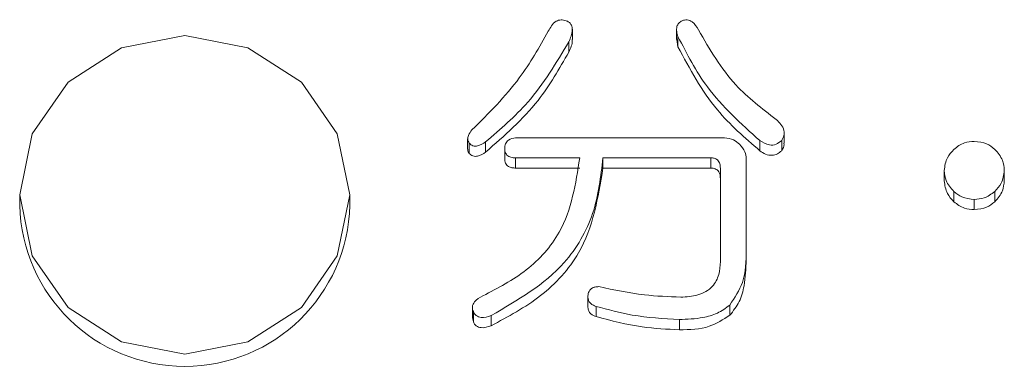
# Model space of a CAD drawing. Units: millimetres. Extents: x 78 to 2108, y 70 to 1414.
# Drawn here: x 744 to 759, y 458 to 463 of the extents above; entities that cross this region are included whole.
import ezdxf

# ---------------------------------------------------------------- set-up
doc = ezdxf.new("R2010")
doc.units = ezdxf.units.MM
doc.header["$LTSCALE"] = 5

msp = doc.modelspace()

# ---------------------------------------------------------------- linework, layer by layer
at = {"color": 7, "linetype": 'Continuous', "lineweight": 15}
for p, q in [((752.249, 462.946), (752.249, 463.101)), ((753.828, 463.101), (753.828, 462.945)), ((752.195, 462.912), (752.195, 462.756)), ((753.83, 462.946), (753.849, 462.836)), ((753.849, 462.992), (753.849, 462.836)), ((755.457, 461.374), (755.457, 461.529)), ((750.663, 461.439), (750.663, 461.284)), ((750.687, 461.374), (750.687, 461.219)), ((750.935, 461.394), (750.935, 461.239)), ((751.389, 461.457), (754.553, 461.457)), ((755.089, 461.414), (755.089, 461.259)), ((755.42, 461.414), (755.42, 461.259)), ((751.224, 461.295), (751.224, 461.139)), ((752.361, 461.151), (751.389, 461.151)), ((751.389, 461.151), (751.389, 460.996)), ((754.345, 461.151), (752.712, 461.151)), ((752.712, 461.151), (752.712, 460.996)), ((754.345, 461.151), (754.345, 460.996)), ((754.884, 461.138), (754.884, 459.757)), ((751.389, 460.996), (752.361, 460.996)), ((752.712, 460.996), (754.345, 460.996)), ((754.491, 459.578), (754.491, 460.995)), ((757.883, 460.96), (757.883, 460.805)), ((758.793, 460.96), (758.793, 460.805)), ((758.028, 460.641), (758.028, 460.486)), ((758.648, 460.641), (758.648, 460.486)), ((743.877, 460.59), (743.877, 460.432)), ((748.877, 460.432), (748.877, 460.59)), ((758.338, 460.521), (758.338, 460.366)), ((754.884, 459.757), (754.884, 459.602)), ((752.485, 459.039), (752.485, 458.883)), ((750.734, 458.88), (750.734, 458.725)), ((752.609, 458.899), (752.609, 458.744)), ((754.634, 458.919), (754.634, 458.763)), ((750.737, 458.725), (750.749, 458.664)), ((750.749, 458.819), (750.749, 458.664)), ((751.017, 458.759), (751.017, 458.604)), ((753.87, 458.699), (753.87, 458.544))]:
    msp.add_line(p, q, dxfattribs=at)
at = {"color": 7, "linetype": 'Continuous', "lineweight": 15, "flags": 128}
msp.add_lwpolyline([(748.877, 460.59), (748.686, 461.514), (748.144, 462.297), (747.333, 462.821), (746.377, 463.005), (745.42, 462.821), (744.609, 462.297), (744.067, 461.514), (743.877, 460.59), (744.067, 459.666), (744.609, 458.882), (745.42, 458.359), (746.377, 458.175), (747.333, 458.359), (748.144, 458.882), (748.686, 459.666), (748.877, 460.59)], dxfattribs=at)
at = {"color": 7, "linetype": 'Continuous', "lineweight": 15}
msp.add_arc((746.377, 460.49), 2.501, 181.3333, 358.6667, dxfattribs=at)
for points, knots in [([(751.885, 463.071), (751.9, 463.1), (751.93, 463.157), (751.994, 463.224), (752.078, 463.251), (752.129, 463.238), (752.154, 463.231)], [0, 0, 0, 0, 0.2809701, 0.5608602, 0.7799694, 1, 1, 1, 1]), ([(752.154, 463.231), (752.169, 463.225), (752.198, 463.213), (752.231, 463.177), (752.248, 463.134), (752.251, 463.041), (752.22, 462.969), (752.195, 462.912)], [0, 0, 0, 0, 0.125236, 0.250459, 0.375638, 0.500896, 1, 1, 1, 1]), ([(753.849, 462.992), (753.842, 463.016), (753.827, 463.065), (753.827, 463.137), (753.858, 463.199), (753.893, 463.22), (753.911, 463.231)], [0, 0, 0, 0, 0.280914, 0.560493, 0.780163, 1, 1, 1, 1]), ([(753.911, 463.231), (753.937, 463.239), (753.977, 463.251), (754.029, 463.236), (754.099, 463.196), (754.132, 463.138), (754.159, 463.091)], [0, 0, 0, 0, 0.2490857, 0.3749302, 0.5004391, 1, 1, 1, 1]), ([(750.728, 461.574), (750.982, 461.827), (751.435, 462.278), (751.748, 462.829), (751.885, 463.071)], [0, 0, 0, 0, 0.559705, 1, 1, 1, 1]), ([(754.159, 463.091), (754.33, 462.797), (754.634, 462.271), (755.122, 461.898), (755.337, 461.734)], [0, 0, 0, 0, 0.559586, 1, 1, 1, 1]), ([(752.195, 462.912), (752.006, 462.592), (751.667, 462.022), (751.159, 461.586), (750.935, 461.394)], [0, 0, 0, 0, 0.559474, 1, 1, 1, 1]), ([(752.195, 462.756), (752.223, 462.814), (752.253, 462.876), (752.248, 462.941), (752.247, 462.946)], [0, 0, 0, 0, 0.929219, 1, 1, 1, 1]), ([(755.089, 461.414), (754.804, 461.67), (754.294, 462.127), (753.985, 462.727), (753.849, 462.992)], [0, 0, 0, 0, 0.559529, 1, 1, 1, 1]), ([(750.935, 461.239), (751.218, 461.486), (751.724, 461.928), (752.051, 462.503), (752.195, 462.756)], [0, 0, 0, 0, 0.560042, 1, 1, 1, 1]), ([(753.849, 462.836), (754.027, 462.502), (754.345, 461.904), (754.862, 461.456), (755.089, 461.259)], [0, 0, 0, 0, 0.559885, 1, 1, 1, 1]), ([(755.337, 461.734), (755.362, 461.71), (755.413, 461.663), (755.458, 461.576), (755.459, 461.486), (755.433, 461.438), (755.42, 461.414)], [0, 0, 0, 0, 0.280639, 0.560171, 0.779932, 1, 1, 1, 1]), ([(750.687, 461.374), (750.676, 461.393), (750.656, 461.43), (750.675, 461.506), (750.708, 461.548), (750.728, 461.574)], [0, 0, 0, 0, 0.278424, 0.559788, 1, 1, 1, 1]), ([(750.935, 461.394), (750.896, 461.368), (750.847, 461.335), (750.777, 461.328), (750.73, 461.334), (750.704, 461.358), (750.687, 461.374)], [0, 0, 0, 0, 0.499995, 0.625545, 0.751327, 1, 1, 1, 1]), ([(751.224, 461.295), (751.226, 461.318), (751.23, 461.366), (751.288, 461.437), (751.351, 461.449), (751.389, 461.457)], [0, 0, 0, 0, 0.280904, 0.560164, 1, 1, 1, 1]), ([(754.553, 461.457), (754.601, 461.45), (754.688, 461.438), (754.752, 461.382), (754.781, 461.357)], [0, 0, 0, 0, 0.558614, 1, 1, 1, 1]), ([(754.781, 461.357), (754.813, 461.322), (754.87, 461.258), (754.88, 461.174), (754.884, 461.138)], [0, 0, 0, 0, 0.560206, 1, 1, 1, 1]), ([(755.42, 461.414), (755.393, 461.392), (755.341, 461.349), (755.21, 461.336), (755.135, 461.385), (755.089, 461.414)], [0, 0, 0, 0, 0.2810796, 0.5605375, 1, 1, 1, 1]), ([(755.42, 461.259), (755.439, 461.29), (755.462, 461.327), (755.454, 461.367), (755.452, 461.373)], [0, 0, 0, 0, 0.840054, 1, 1, 1, 1]), ([(758.028, 461.28), (758.079, 461.319), (758.171, 461.389), (758.287, 461.396), (758.338, 461.4)], [0, 0, 0, 0, 0.5589577, 1, 1, 1, 1]), ([(758.338, 461.4), (758.403, 461.394), (758.52, 461.384), (758.609, 461.312), (758.648, 461.28)], [0, 0, 0, 0, 0.559521, 1, 1, 1, 1]), ([(750.666, 461.284), (750.665, 461.277), (750.663, 461.253), (750.677, 461.233), (750.687, 461.219)], [0, 0, 0, 0, 0.301587, 1, 1, 1, 1]), ([(750.687, 461.219), (750.704, 461.203), (750.73, 461.179), (750.777, 461.172), (750.847, 461.18), (750.896, 461.213), (750.935, 461.239)], [0, 0, 0, 0, 0.2486734, 0.3744552, 0.5000045, 1, 1, 1, 1]), ([(751.389, 461.151), (751.366, 461.152), (751.318, 461.154), (751.257, 461.186), (751.227, 461.241), (751.225, 461.277), (751.224, 461.295)], [0, 0, 0, 0, 0.28106, 0.559769, 0.779452, 1, 1, 1, 1]), ([(755.089, 461.259), (755.117, 461.24), (755.174, 461.201), (755.271, 461.182), (755.359, 461.207), (755.399, 461.242), (755.42, 461.259)], [0, 0, 0, 0, 0.280848, 0.560012, 0.77948, 1, 1, 1, 1]), ([(757.883, 460.96), (757.892, 461.028), (757.908, 461.149), (757.991, 461.24), (758.028, 461.28)], [0, 0, 0, 0, 0.558908, 1, 1, 1, 1]), ([(758.648, 461.28), (758.694, 461.228), (758.776, 461.134), (758.788, 461.014), (758.793, 460.96)], [0, 0, 0, 0, 0.559589, 1, 1, 1, 1]), ([(750.893, 459.059), (751.122, 459.177), (751.578, 459.413), (752.2, 460.113), (752.3, 460.758), (752.361, 461.151)], [0, 0, 0, 0, 0.280968, 0.561366, 1, 1, 1, 1]), ([(752.712, 461.151), (752.68, 460.866), (752.615, 460.296), (752.082, 459.375), (751.421, 458.993), (751.017, 458.759)], [0, 0, 0, 0, 0.280637, 0.56085, 1, 1, 1, 1]), ([(751.224, 461.139), (751.226, 461.116), (751.229, 461.07), (751.275, 461.017), (751.334, 460.998), (751.371, 460.997), (751.389, 460.996)], [0, 0, 0, 0, 0.280321, 0.558257, 0.778854, 1, 1, 1, 1]), ([(754.491, 460.995), (754.49, 461.018), (754.488, 461.063), (754.455, 461.12), (754.4, 461.149), (754.363, 461.15), (754.345, 461.151)], [0, 0, 0, 0, 0.280926, 0.559179, 0.779131, 1, 1, 1, 1]), ([(751.017, 458.604), (751.276, 458.743), (751.793, 459.02), (752.518, 459.808), (752.639, 460.546), (752.712, 460.996)], [0, 0, 0, 0, 0.2811704, 0.5617079, 1, 1, 1, 1]), ([(754.345, 460.996), (754.369, 460.994), (754.416, 460.992), (754.469, 460.948), (754.489, 460.893), (754.49, 460.857), (754.491, 460.84)], [0, 0, 0, 0, 0.28007, 0.558466, 0.778975, 1, 1, 1, 1]), ([(758.028, 460.641), (757.982, 460.693), (757.901, 460.786), (757.889, 460.907), (757.883, 460.96)], [0, 0, 0, 0, 0.559635, 1, 1, 1, 1]), ([(758.793, 460.96), (758.784, 460.893), (758.768, 460.772), (758.685, 460.681), (758.648, 460.641)], [0, 0, 0, 0, 0.558961, 1, 1, 1, 1]), ([(757.883, 460.805), (757.892, 460.737), (757.908, 460.616), (757.991, 460.526), (758.028, 460.486)], [0, 0, 0, 0, 0.5589612, 1, 1, 1, 1]), ([(758.648, 460.486), (758.694, 460.538), (758.775, 460.631), (758.787, 460.752), (758.793, 460.805)], [0, 0, 0, 0, 0.559635, 1, 1, 1, 1]), ([(758.338, 460.521), (758.273, 460.527), (758.157, 460.538), (758.067, 460.609), (758.028, 460.641)], [0, 0, 0, 0, 0.559642, 1, 1, 1, 1]), ([(758.648, 460.641), (758.597, 460.602), (758.505, 460.532), (758.389, 460.525), (758.338, 460.521)], [0, 0, 0, 0, 0.55909, 1, 1, 1, 1]), ([(758.028, 460.486), (758.079, 460.447), (758.171, 460.377), (758.287, 460.369), (758.338, 460.366)], [0, 0, 0, 0, 0.5590897, 1, 1, 1, 1]), ([(758.338, 460.366), (758.403, 460.372), (758.52, 460.382), (758.609, 460.454), (758.648, 460.486)], [0, 0, 0, 0, 0.559642, 1, 1, 1, 1]), ([(754.884, 459.757), (754.882, 459.587), (754.878, 459.283), (754.708, 459.03), (754.634, 458.919)], [0, 0, 0, 0, 0.561965, 1, 1, 1, 1]), ([(753.89, 459.039), (753.978, 459.043), (754.153, 459.052), (754.377, 459.175), (754.48, 459.378), (754.488, 459.511), (754.491, 459.578)], [0, 0, 0, 0, 0.2809782, 0.559263, 0.7790672, 1, 1, 1, 1]), ([(754.634, 458.763), (754.687, 458.83), (754.792, 458.964), (754.869, 459.258), (754.878, 459.471), (754.884, 459.602)], [0, 0, 0, 0, 0.279279, 0.559475, 1, 1, 1, 1]), ([(752.485, 459.039), (752.486, 459.063), (752.489, 459.111), (752.53, 459.171), (752.591, 459.196), (752.631, 459.197), (752.65, 459.198)], [0, 0, 0, 0, 0.280664, 0.558738, 0.778971, 1, 1, 1, 1]), ([(752.65, 459.198), (752.879, 459.149), (753.288, 459.062), (753.706, 459.046), (753.89, 459.039)], [0, 0, 0, 0, 0.560031, 1, 1, 1, 1]), ([(750.749, 458.819), (750.741, 458.844), (750.728, 458.882), (750.744, 458.933), (750.785, 459), (750.845, 459.033), (750.893, 459.059)], [0, 0, 0, 0, 0.249086, 0.37493, 0.500439, 1, 1, 1, 1]), ([(752.609, 458.899), (752.591, 458.905), (752.555, 458.919), (752.513, 458.952), (752.488, 458.995), (752.486, 459.024), (752.485, 459.039)], [0, 0, 0, 0, 0.280154, 0.55994, 0.779694, 1, 1, 1, 1]), ([(752.485, 458.883), (752.487, 458.865), (752.491, 458.827), (752.535, 458.773), (752.581, 458.755), (752.609, 458.744)], [0, 0, 0, 0, 0.279851, 0.560887, 1, 1, 1, 1]), ([(753.87, 458.699), (753.63, 458.713), (753.202, 458.737), (752.79, 458.849), (752.609, 458.899)], [0, 0, 0, 0, 0.559771, 1, 1, 1, 1]), ([(754.634, 458.919), (754.574, 458.873), (754.452, 458.783), (754.185, 458.712), (753.989, 458.704), (753.87, 458.699)], [0, 0, 0, 0, 0.27936, 0.559506, 1, 1, 1, 1]), ([(751.017, 458.759), (750.967, 458.742), (750.904, 458.722), (750.827, 458.738), (750.781, 458.763), (750.761, 458.797), (750.749, 458.819)], [0, 0, 0, 0, 0.499279, 0.624918, 0.750582, 1, 1, 1, 1]), ([(752.609, 458.744), (752.84, 458.682), (753.254, 458.573), (753.681, 458.553), (753.87, 458.544)], [0, 0, 0, 0, 0.560034, 1, 1, 1, 1]), ([(753.87, 458.544), (754.026, 458.546), (754.304, 458.551), (754.534, 458.699), (754.634, 458.763)], [0, 0, 0, 0, 0.5617296, 1, 1, 1, 1]), ([(750.749, 458.664), (750.761, 458.641), (750.781, 458.608), (750.827, 458.583), (750.904, 458.566), (750.967, 458.587), (751.017, 458.604)], [0, 0, 0, 0, 0.249418, 0.375082, 0.500721, 1, 1, 1, 1])]:
    msp.add_open_spline(points, degree=3, knots=knots, dxfattribs=at)

doc.saveas('drawing.dxf')
